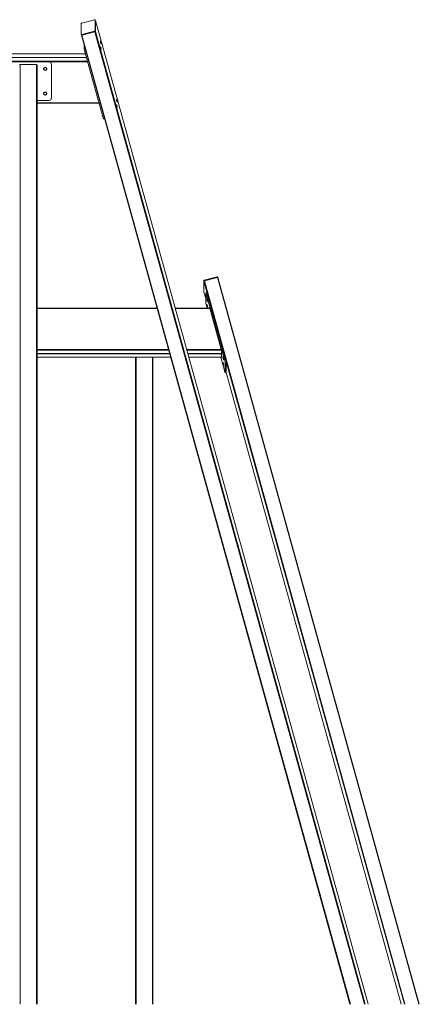
# Model space of a CAD drawing. Units: millimetres. Extents: x -19817 to 14254, y -14760 to 3079.
# Drawn here: x 12874 to 14254, y -316 to 3079 of the extents above; entities that cross this region are included whole.
import ezdxf

# ---------------------------------------------------------------- set-up
doc = ezdxf.new("R2010")
doc.units = ezdxf.units.MM

msp = doc.modelspace()

# ---------------------------------------------------------------- linework, layer by layer
at = {"color": 7, "linetype": 'Continuous', "lineweight": 15}
for p, q in [((13086.7, 3066.7), (13086.7, 3028.9)), ((13133.1, 3079.2), (13088.6, 3067.7)), ((13135.8, 3076.4), (13135, 3079.2)), ((13135, 3041.4), (13135, 3079.2)), ((13135, 3079.2), (13135.8, 3076.4)), ((14076.8, -316.1), (13135.8, 3076.4)), ((13135.8, 3076.4), (13135.8, 3076.4)), ((13135.8, 3038.6), (13135.8, 3076.4)), ((13086.7, 3028.9), (13087.5, 3026.1)), ((13087.5, 3026.1), (14014.6, -316.1)), ((13088.6, 3028.9), (13133.1, 3040.4)), ((13088.6, 3028.9), (13089.4, 3026.1)), ((13089.4, 3026.1), (13133.8, 3037.6)), ((13133.1, 3040.4), (13133.8, 3037.6)), ((13135, 3041.4), (13135.8, 3038.6)), ((13096.9, 2992.1), (13096.9, 2980.2)), ((13101.4, 2961.5), (11807.2, 2961.5)), ((13099.5, 2968.3), (13161.6, 2744.3)), ((13105, 2948.5), (11803.6, 2948.5)), ((12974.3, 2935.1), (12834.3, 2935.1)), ((12974.3, 2934), (12834.3, 2934)), ((12932.8, 2924.4), (12875.8, 2924.4)), ((12934.3, 2922.7), (12934.3, -316.1)), ((12934.8, 2812.3), (12934.8, 2922.5)), ((12974.3, 2934), (12974.3, 2935.1)), ((12984.3, 2924.4), (12984.3, 2925.4)), ((12984.3, 2810.4), (12984.3, 2924.4)), ((12934.3, 2800.7), (12974.3, 2800.7)), ((12934.3, 2791.6), (13148.5, 2791.6)), ((13164.1, 2737.3), (13167.4, 2738.1)), ((13509.6, 2180.5), (13510.4, 2177.7)), ((13509.6, 2142.7), (13509.6, 2180.5)), ((13510.4, 2139.9), (13510.4, 2177.7)), ((13511.5, 2181.5), (13556, 2193)), ((13511.5, 2181.5), (13512.3, 2178.7)), ((13512.3, 2178.7), (13556.7, 2190.2)), ((13556, 2193), (13556.7, 2190.2)), ((13558.7, 2190.3), (13557.9, 2193.1)), ((14253.9, -316.1), (13558.7, 2190.3)), ((13509.6, 2142.7), (13510.4, 2139.9)), ((13509.6, 2142.7), (13510.4, 2139.9)), ((13509.6, 2142.7), (13509.6, 2142.7)), ((13510.4, 2139.9), (13516.5, 2118)), ((13510.4, 2139.9), (13510.4, 2139.9)), ((13520.4, 2138.7), (13516.5, 2137.7)), ((13516.5, 2105), (13516.5, 2137.3)), ((13522.9, 2131.6), (13519.1, 2130.6)), ((13519.1, 2130.6), (13581.2, 1906.7)), ((13522.9, 2131.6), (13585, 1907.7)), ((13348.5, 2085), (12934.3, 2085)), ((13530.1, 2085), (13410.8, 2085)), ((13521.3, 2085), (13519.1, 2093.1)), ((13529.5, 2085), (13529.5, 2086.3)), ((13530.3, 2084.3), (13569.9, 1941.6)), ((13570.7, 1938), (13570.7, 1913.4)), ((12934.3, 1928.1), (13392.1, 1928.1)), ((12934.3, 1915.1), (13395.7, 1915.1)), ((13274.3, -316.1), (13274.3, 1915.1)), ((13334.3, 1915.1), (13334.3, -316.1)), ((13454.3, 1928.1), (13570.7, 1928.1)), ((13457.9, 1915.1), (13570.7, 1915.1)), ((13581.2, 1869.2), (13568.4, 1915.1)), ((13585, 1907.7), (13581.2, 1906.7)), ((13587.6, 1895.8), (13583.8, 1894.8)), ((13583.8, 1894.8), (13583.8, 1862.4)), ((13587.6, 1895.8), (13587.6, 1863.4)), ((13583.7, 1862.1), (13587.5, 1863.1)), ((13587.6, 1863.4), (13583.8, 1862.4)), ((13587.2, 1863), (14191.7, -316.1))]:
    msp.add_line(p, q, dxfattribs=at)
at = {"color": 8, "linetype": 'Continuous', "lineweight": 15}
for p, q in [((14076.8, -316.1), (13135.8, 3076.4)), ((13089.4, 3026.1), (14016.5, -316.1)), ((14064.1, -316.1), (13133.8, 3037.6)), ((13135.8, 3038.6), (14066.4, -316.1)), ((13101.4, 2961.4), (11807.2, 2961.4)), ((13100, 2981), (13096.9, 2980.2)), ((13103.2, 2969.2), (13099.5, 2968.3)), ((13108.3, 2936.6), (11800.3, 2936.6)), ((11803.6, 2948.5), (13105, 2948.5)), ((11803.9, 2949.5), (13104.7, 2949.5)), ((12876.3, 2924.4), (12876.3, -316.1)), ((12932.3, -316.1), (12932.3, 2924.4)), ((12978.7, 2934.1), (13109, 2934.1)), ((13148.1, 2793.1), (12934.3, 2793.1)), ((13165.4, 2745.3), (13161.6, 2744.3)), ((14202.2, -316.1), (13510.4, 2177.7)), ((13512.3, 2178.7), (14204.4, -316.1)), ((14252, -316.1), (13556.7, 2190.2)), ((13510.4, 2139.9), (13516.5, 2118)), ((13348.9, 2083.5), (12934.3, 2083.5)), ((13530.5, 2083.5), (13411.2, 2083.5)), ((13529.6, 2086.4), (13529.5, 2086.3)), ((12934.3, 1942.5), (13388.1, 1942.5)), ((13388.7, 1940), (12934.3, 1940)), ((13450.3, 1942.5), (13569.7, 1942.5)), ((13570.3, 1940), (13451, 1940)), ((12934.3, 1928.1), (13392, 1928.1)), ((12934.3, 1927.1), (13392.3, 1927.1)), ((13395.6, 1915.2), (12934.3, 1915.2)), ((13276.3, 1915.1), (13276.3, -316.1)), ((13332.3, -316.1), (13332.3, 1915.1)), ((13454.3, 1928.1), (13570.7, 1928.1)), ((13454.6, 1927.1), (13570.7, 1927.1)), ((13570.7, 1915.2), (13457.9, 1915.2)), ((13587.2, 1863), (14191.7, -316.1))]:
    msp.add_line(p, q, dxfattribs=at)
at = {"color": 7, "linetype": 'Continuous', "lineweight": 15, "flags": 128}
for points in [[(13135, 3079.2), (13134.9, 3079.3), (13134.8, 3079.4), (13134.7, 3079.4), (13134.4, 3079.4), (13134.1, 3079.4), (13133.8, 3079.4), (13133.4, 3079.3), (13133.1, 3079.2)], [(13086.7, 3028.9), (13086.7, 3028.8), (13086.8, 3028.8), (13087, 3028.7), (13087.3, 3028.7), (13087.5, 3028.7), (13087.9, 3028.8), (13088.2, 3028.8), (13088.6, 3028.9)], [(13087.5, 3026.1), (13087.5, 3026), (13087.6, 3026), (13087.8, 3025.9), (13088, 3025.9), (13088.3, 3025.9), (13088.7, 3026), (13089, 3026), (13089.4, 3026.1)], [(13087.5, 3026.1), (13087.5, 3026), (13087.6, 3026), (13087.8, 3025.9), (13088, 3025.9), (13088.3, 3025.9), (13088.7, 3026), (13089, 3026), (13089.4, 3026.1)], [(13154.2, 3002.3), (13153.9, 3003.6), (13153.5, 3004.7), (13153.2, 3005.5), (13153, 3006.1), (13152.9, 3006.2), (13152.8, 3006), (13152.9, 3005.5), (13153, 3004.6), (13153.2, 3003.5), (13153.5, 3002.2), (13153.9, 3000.9), (13154.2, 2999.5), (13154.6, 2998.2), (13154.9, 2997.1), (13155.2, 2996.3), (13155.5, 2995.8), (13155.6, 2995.6), (13155.7, 2995.8), (13155.6, 2996.3), (13155.5, 2997.2), (13155.2, 2998.3), (13154.9, 2999.6), (13154.6, 3001), (13154.2, 3002.3)], [(13154.2, 2982.9), (13153.9, 2984.2), (13153.5, 2985.3), (13153.2, 2986.1), (13153, 2986.7), (13152.9, 2986.8), (13152.8, 2986.6), (13152.9, 2986.1), (13153, 2985.2), (13153.2, 2984.1), (13153.5, 2982.8), (13153.9, 2981.5), (13154.2, 2980.1), (13154.6, 2978.8), (13154.9, 2977.7), (13155.2, 2976.9), (13155.5, 2976.3), (13155.6, 2976.2), (13155.7, 2976.4), (13155.6, 2976.9), (13155.5, 2977.8), (13155.2, 2978.9), (13154.9, 2980.2), (13154.6, 2981.5), (13154.2, 2982.9)], [(12956.8, 2909.9), (12957, 2908.5), (12957.5, 2907.2), (12958.4, 2906.1), (12959.5, 2905.3), (12960.9, 2904.8), (12962.3, 2904.6), (12963.7, 2904.8), (12965, 2905.3), (12966.2, 2906.1), (12967.1, 2907.2), (12967.6, 2908.5), (12967.8, 2909.9), (12967.6, 2911.3), (12967.1, 2912.6), (12966.2, 2913.7), (12965, 2914.5), (12963.7, 2915), (12962.3, 2915.2), (12960.9, 2915), (12959.5, 2914.5), (12958.4, 2913.7), (12957.5, 2912.6), (12957, 2911.3), (12956.8, 2909.9)], [(12967.8, 2824.9), (12967.6, 2826.3), (12967.1, 2827.6), (12966.2, 2828.7), (12965, 2829.5), (12963.7, 2830), (12962.3, 2830.2), (12960.9, 2830), (12959.5, 2829.5), (12958.4, 2828.7), (12957.5, 2827.6), (12957, 2826.3), (12956.8, 2824.9), (12957, 2823.5), (12957.5, 2822.2), (12958.4, 2821.1), (12959.5, 2820.3), (12960.9, 2819.8), (12962.3, 2819.6), (12963.7, 2819.8), (12965, 2820.3), (12966.2, 2821.1), (12967.1, 2822.2), (12967.6, 2823.5), (12967.8, 2824.9)], [(13209.9, 2801.7), (13209.5, 2803), (13209.2, 2804.1), (13208.9, 2804.9), (13208.6, 2805.5), (13208.5, 2805.6), (13208.5, 2805.4), (13208.5, 2804.9), (13208.6, 2804), (13208.9, 2802.9), (13209.2, 2801.6), (13209.5, 2800.3), (13209.9, 2798.9), (13210.2, 2797.6), (13210.6, 2796.5), (13210.9, 2795.7), (13211.1, 2795.2), (13211.3, 2795), (13211.3, 2795.2), (13211.3, 2795.7), (13211.1, 2796.6), (13210.9, 2797.7), (13210.6, 2799), (13210.2, 2800.4), (13209.9, 2801.7)], [(13209.9, 2782.3), (13209.5, 2783.6), (13209.2, 2784.7), (13208.9, 2785.5), (13208.6, 2786.1), (13208.5, 2786.2), (13208.5, 2786), (13208.5, 2785.5), (13208.6, 2784.6), (13208.9, 2783.5), (13209.2, 2782.2), (13209.5, 2780.9), (13209.9, 2779.5), (13210.2, 2778.2), (13210.6, 2777.1), (13210.9, 2776.3), (13211.1, 2775.7), (13211.3, 2775.6), (13211.3, 2775.8), (13211.3, 2776.3), (13211.1, 2777.2), (13210.9, 2778.3), (13210.6, 2779.6), (13210.2, 2780.9), (13209.9, 2782.3)], [(13161.6, 2744.3), (13162.1, 2742.6), (13162.6, 2741), (13163, 2739.6), (13163.4, 2738.5), (13163.8, 2737.7), (13164, 2737.3), (13164.1, 2737.3)], [(13556, 2193), (13556.3, 2193.1), (13556.7, 2193.2), (13557, 2193.2), (13557.3, 2193.2), (13557.6, 2193.2), (13557.8, 2193.2), (13557.9, 2193.1), (13557.9, 2193.1)], [(13556.7, 2190.2), (13557.1, 2190.3), (13557.5, 2190.4), (13557.8, 2190.4), (13558.1, 2190.4), (13558.4, 2190.4), (13558.5, 2190.4), (13558.6, 2190.3), (13558.7, 2190.3)], [(13556.7, 2190.2), (13557.1, 2190.3), (13557.5, 2190.4), (13557.8, 2190.4), (13558.1, 2190.4), (13558.4, 2190.4), (13558.5, 2190.4), (13558.6, 2190.3), (13558.7, 2190.3)], [(13516.5, 2137.3), (13516.5, 2137.7), (13516.7, 2137.6), (13516.9, 2137.2), (13517.2, 2136.4), (13517.6, 2135.4), (13518.1, 2134), (13518.5, 2132.4), (13519.1, 2130.6)], [(13521.6, 2110.8), (13521.3, 2112.2), (13520.9, 2113.6), (13520.6, 2114.8), (13520.4, 2115.9), (13520.3, 2116.8), (13520.2, 2117.3), (13520.3, 2117.5), (13520.4, 2117.4), (13520.6, 2116.9), (13520.9, 2116), (13521.3, 2114.9), (13521.6, 2113.6), (13522, 2112.3), (13522.4, 2110.9), (13522.6, 2109.6), (13522.9, 2108.5), (13523, 2107.6), (13523.1, 2107.1), (13523, 2106.9), (13522.9, 2107.1), (13522.6, 2107.6), (13522.4, 2108.4), (13522, 2109.5), (13521.6, 2110.8)], [(13520.4, 2138.7), (13520.5, 2138.6), (13520.8, 2138.2), (13521.1, 2137.4), (13521.5, 2136.4), (13521.9, 2135), (13522.4, 2133.4), (13522.9, 2131.6)], [(13521.6, 2094.2), (13522, 2092.9), (13522.4, 2091.5), (13522.6, 2090.2), (13522.9, 2089.1), (13523, 2088.2), (13523.1, 2087.7), (13523, 2087.5), (13522.9, 2087.7), (13522.6, 2088.2), (13522.4, 2089), (13522, 2090.1), (13521.6, 2091.4), (13521.3, 2092.8), (13520.9, 2094.1), (13520.6, 2095.4), (13520.4, 2096.5), (13520.3, 2097.4), (13520.2, 2097.9), (13520.3, 2098.1), (13520.4, 2098), (13520.6, 2097.4), (13520.9, 2096.6), (13521.3, 2095.5), (13521.6, 2094.2)], [(13529.5, 2086.3), (13529.5, 2086.4), (13529.6, 2086.4), (13529.7, 2086.3), (13529.8, 2086.1), (13529.9, 2085.8), (13530, 2085.3), (13530.2, 2084.9), (13530.3, 2084.3)], [(13570.7, 1913.4), (13570.7, 1913.3), (13570.6, 1913.3), (13570.6, 1913.5), (13570.5, 1913.7), (13570.3, 1914), (13570.2, 1914.4), (13570.1, 1914.9), (13570, 1915.1)], [(13577.3, 1910.2), (13576.9, 1911.6), (13576.6, 1913), (13576.3, 1914.2), (13576.1, 1915.4), (13575.9, 1916.2), (13575.9, 1916.8), (13575.9, 1916.9), (13576.1, 1916.8), (13576.3, 1916.3), (13576.6, 1915.4), (13576.9, 1914.3), (13577.3, 1913), (13577.7, 1911.7), (13578, 1910.3), (13578.3, 1909), (13578.5, 1907.9), (13578.7, 1907), (13578.7, 1906.5), (13578.7, 1906.3), (13578.5, 1906.5), (13578.3, 1907), (13578, 1907.8), (13577.7, 1908.9), (13577.3, 1910.2)], [(13577.3, 1893.6), (13577.7, 1892.3), (13578, 1890.9), (13578.3, 1889.6), (13578.5, 1888.5), (13578.7, 1887.6), (13578.7, 1887.1), (13578.7, 1886.9), (13578.5, 1887.1), (13578.3, 1887.6), (13578, 1888.4), (13577.7, 1889.5), (13577.3, 1890.8), (13576.9, 1892.2), (13576.6, 1893.5), (13576.3, 1894.8), (13576.1, 1895.9), (13575.9, 1896.8), (13575.9, 1897.3), (13575.9, 1897.5), (13576.1, 1897.4), (13576.3, 1896.8), (13576.6, 1896), (13576.9, 1894.9), (13577.3, 1893.6)], [(13583.8, 1862.4), (13583.7, 1862.1), (13583.6, 1862.1), (13583.3, 1862.5), (13583, 1863.3), (13582.6, 1864.4), (13582.2, 1865.8), (13581.7, 1867.4), (13581.2, 1869.2)], [(13587.6, 1863.4), (13587.6, 1863.1), (13587.5, 1863.1)]]:
    msp.add_lwpolyline(points, dxfattribs=at)
at = {"color": 7, "linetype": 'Continuous', "lineweight": 15}
for centre, radius, start, end in [((13088.9, 3064.8), 2.91, 95.7573, 139.8195), ((13132.8, 3043.3), 2.91, 275.7709, 319.7838), ((13133.5, 3040.5), 2.91, 275.7725, 319.7822), ((13171.7, 2990.2), 75.5, 187.6188, 196.8857), ((12875.8, 2922.4), 1.97, 89.0256, 178.9899), ((12932.8, 2922.4), 1.97, 1.0101, 90.9744), ((12974.5, 2925.2), 9.83, 1.0095, 90.9762), ((12974.5, 2924.2), 9.83, 1.0095, 90.9762), ((12962.3, 2911.1), 5.52, 187.1819, 352.8181), ((12962.3, 2826.1), 5.52, 187.1819, 352.8181), ((12932.9, 2813.4), 1.9, 317.4231, 359.831), ((12932.9, 2812.3), 1.9, 317.4148, 359.8394), ((12974.5, 2810.6), 9.83, 269.0218, 358.991), ((13511.8, 2178.6), 2.91, 95.7661, 139.7872), ((13512.6, 2175.8), 2.91, 95.7661, 139.7872), ((13591.3, 2115), 75.5, 187.618, 196.8871), ((13548.3, 1935), 22.6, 7.6124, 16.8901), ((13508.9, 1884.8), 75.5, 7.6188, 16.8862), ((13512.8, 1885.8), 75.5, 7.618, 16.8871)]:
    msp.add_arc(centre, radius, start, end, dxfattribs=at)
for centre, start_param, end_param in [((12876.3, 2922.7), 1.095221, 1.570796), ((12932.3, 2922.7), 4.712389, 5.187964)]:
    msp.add_ellipse(centre, major_axis=(0, 2.73), ratio=0.732051, start_param=start_param, end_param=end_param, dxfattribs=at)

doc.saveas('drawing.dxf')
